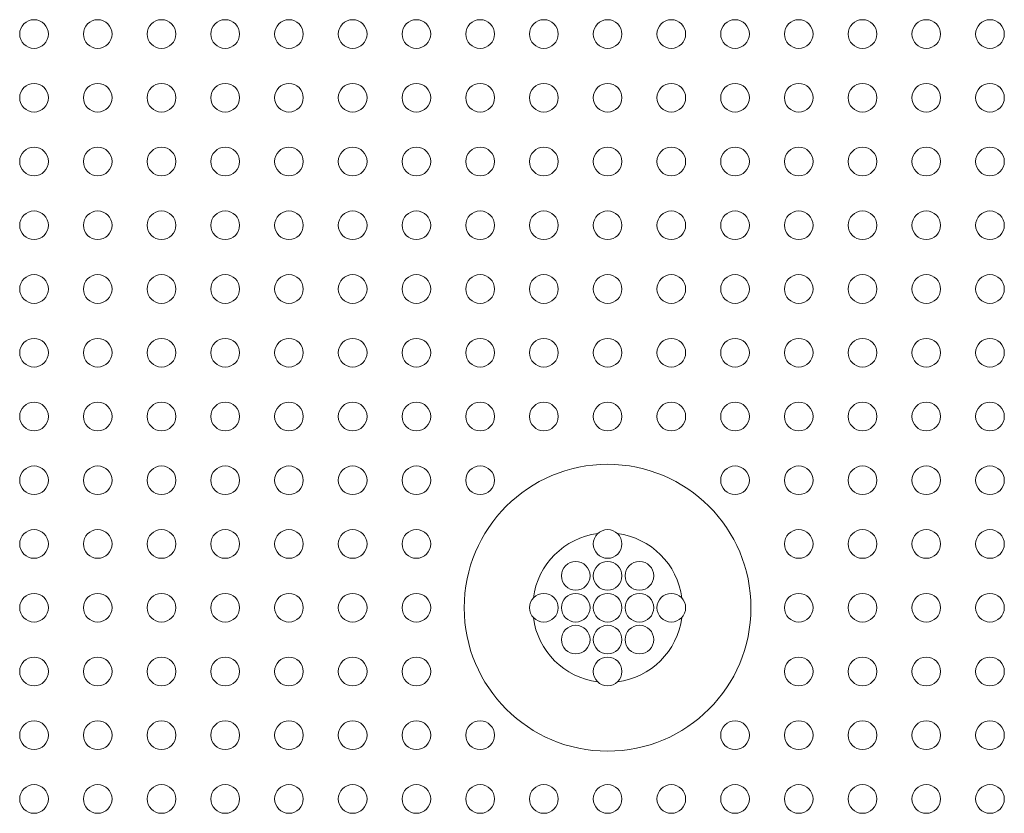
# Model space of a CAD drawing. Extents: x 0 to 198, y 48 to 91.
# Drawn here: x 12 to 15, y 77 to 79 of the extents above; entities that cross this region are included whole.
import ezdxf

# ---------------------------------------------------------------- set-up
doc = ezdxf.new("R2010")
doc.units = 0
doc.header["$LTSCALE"] = 0.125
doc.header["$MEASUREMENT"] = 0
doc.layers.add('PART - Primary', color=7, linetype='CONTINUOUS', lineweight=0)

msp = doc.modelspace()

# ---------------------------------------------------------------- linework, layer by layer
at = {"layer": 'PART - Primary'}
for centre in [(11.7672, 79.3124), (11.9672, 79.3124), (12.1672, 79.3124), (12.3672, 79.3124), (12.5672, 79.3124), (12.7672, 79.3124), (12.9672, 79.3124), (13.1672, 79.3124), (13.3672, 79.3124), (13.5672, 79.3124), (13.7672, 79.3124), (13.9672, 79.3124), (14.1672, 79.3124), (14.3672, 79.3124), (14.5672, 79.3124), (14.7672, 79.3124), (11.7672, 79.1124), (11.9672, 79.1124), (12.1672, 79.1124), (12.3672, 79.1124), (12.5672, 79.1124), (12.7672, 79.1124), (12.9672, 79.1124), (13.1672, 79.1124), (13.3672, 79.1124), (13.5672, 79.1124), (13.7672, 79.1124), (13.9672, 79.1124), (14.1672, 79.1124), (14.3672, 79.1124), (14.5672, 79.1124), (14.7672, 79.1124), (11.7672, 78.9124), (11.9672, 78.9124), (12.1672, 78.9124), (12.3672, 78.9124), (12.5672, 78.9124), (12.7672, 78.9124), (12.9672, 78.9124), (13.1672, 78.9124), (13.3672, 78.9124), (13.5672, 78.9124), (13.7672, 78.9124), (13.9672, 78.9124), (14.1672, 78.9124), (14.3672, 78.9124), (14.5672, 78.9124), (14.7672, 78.9124), (11.7672, 78.7124), (11.9672, 78.7124), (12.1672, 78.7124), (12.3672, 78.7124), (12.5672, 78.7124), (12.7672, 78.7124), (12.9672, 78.7124), (13.1672, 78.7124), (13.3672, 78.7124), (13.5672, 78.7124), (13.7672, 78.7124), (13.9672, 78.7124), (14.1672, 78.7124), (14.3672, 78.7124), (14.5672, 78.7124), (14.7672, 78.7124), (11.7672, 78.5124), (11.9672, 78.5124), (12.1672, 78.5124), (12.3672, 78.5124), (12.5672, 78.5124), (12.7672, 78.5124), (12.9672, 78.5124), (13.1672, 78.5124), (13.3672, 78.5124), (13.5672, 78.5124), (13.7672, 78.5124), (13.9672, 78.5124), (14.1672, 78.5124), (14.3672, 78.5124), (14.5672, 78.5124), (14.7672, 78.5124), (11.7672, 78.3124), (11.9672, 78.3124), (12.1672, 78.3124), (12.3672, 78.3124), (12.5672, 78.3124), (12.7672, 78.3124), (12.9672, 78.3124), (13.1672, 78.3124), (13.3672, 78.3124), (13.5672, 78.3124), (13.7672, 78.3124), (13.9672, 78.3124), (14.1672, 78.3124), (14.3672, 78.3124), (14.5672, 78.3124), (14.7672, 78.3124), (11.7672, 78.1124), (11.9672, 78.1124), (12.1672, 78.1124), (12.3672, 78.1124), (12.5672, 78.1124), (12.7672, 78.1124), (12.9672, 78.1124), (13.1672, 78.1124), (13.3672, 78.1124), (13.5672, 78.1124), (13.7672, 78.1124), (13.9672, 78.1124), (14.1672, 78.1124), (14.3672, 78.1124), (14.5672, 78.1124), (14.7672, 78.1124), (11.7672, 77.9124), (11.9672, 77.9124), (12.1672, 77.9124), (12.3672, 77.9124), (12.5672, 77.9124), (12.7672, 77.9124), (12.9672, 77.9124), (13.1672, 77.9124), (13.9672, 77.9124), (14.1672, 77.9124), (14.3672, 77.9124), (14.5672, 77.9124), (14.7672, 77.9124), (11.7672, 77.7124), (11.9672, 77.7124), (12.1672, 77.7124), (12.3672, 77.7124), (12.5672, 77.7124), (12.7672, 77.7124), (12.9672, 77.7124), (13.5672, 77.7124), (14.1672, 77.7124), (14.3672, 77.7124), (14.5672, 77.7124), (14.7672, 77.7124), (13.4672, 77.6124), (13.5672, 77.6124), (13.6672, 77.6124), (11.7672, 77.5124), (11.9672, 77.5124), (12.1672, 77.5124), (12.3672, 77.5124), (12.5672, 77.5124), (12.7672, 77.5124), (12.9672, 77.5124), (13.3672, 77.5124), (13.4672, 77.5124), (13.5672, 77.5124), (13.6672, 77.5124), (13.7672, 77.5124), (14.1672, 77.5124), (14.3672, 77.5124), (14.5672, 77.5124), (14.7672, 77.5124), (13.4672, 77.4124), (13.5672, 77.4124), (13.6672, 77.4124), (11.7672, 77.3124), (11.9672, 77.3124), (12.1672, 77.3124), (12.3672, 77.3124), (12.5672, 77.3124), (12.7672, 77.3124), (12.9672, 77.3124), (13.5672, 77.3124), (14.1672, 77.3124), (14.3672, 77.3124), (14.5672, 77.3124), (14.7672, 77.3124), (11.7672, 77.1124), (11.9672, 77.1124), (12.1672, 77.1124), (12.3672, 77.1124), (12.5672, 77.1124), (12.7672, 77.1124), (12.9672, 77.1124), (13.1672, 77.1124), (13.9672, 77.1124), (14.1672, 77.1124), (14.3672, 77.1124), (14.5672, 77.1124), (14.7672, 77.1124), (11.7672, 76.9124), (11.9672, 76.9124), (12.1672, 76.9124), (12.3672, 76.9124), (12.5672, 76.9124), (12.7672, 76.9124), (12.9672, 76.9124), (13.1672, 76.9124), (13.3672, 76.9124), (13.5672, 76.9124), (13.7672, 76.9124), (13.9672, 76.9124), (14.1672, 76.9124), (14.3672, 76.9124), (14.5672, 76.9124), (14.7672, 76.9124)]:
    msp.add_circle(centre, 0.045, dxfattribs=at)
at = {"layer": 'PART - Primary', "linetype": 'Continuous'}
msp.add_circle((13.5672, 77.5124), 0.45, dxfattribs=at)
for start, end in [(97.4804, 172.5196), (7.4804, 82.5196), (187.4804, 262.5196), (277.4804, 352.5196)]:
    msp.add_arc((13.5672, 77.5124), 0.235, start, end, dxfattribs=at)

doc.saveas('drawing.dxf')
